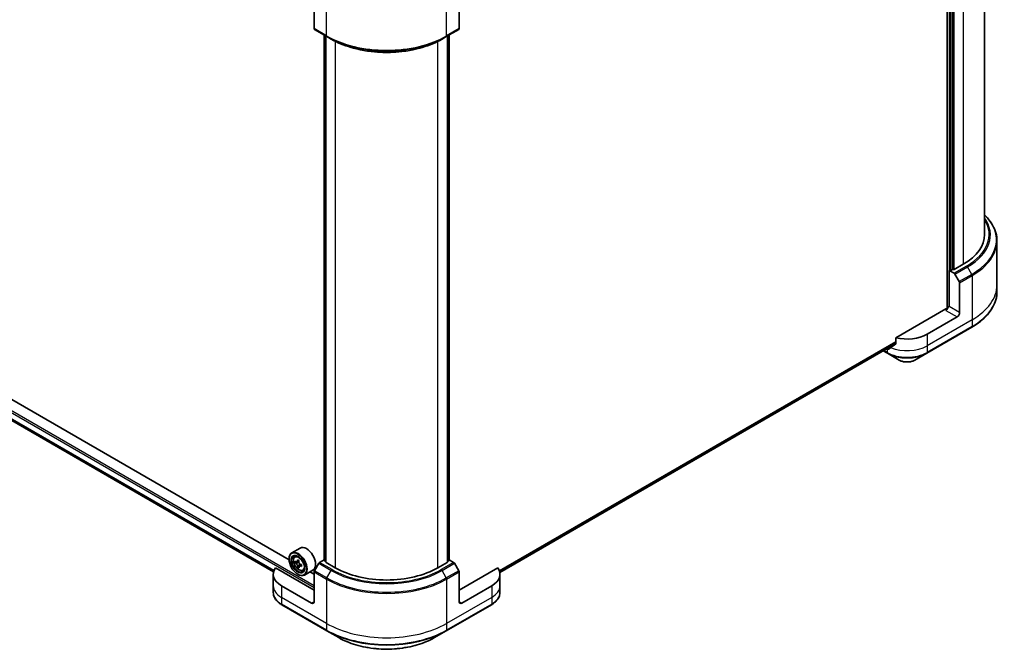
# Model space of a CAD drawing. Units: millimetres. Extents: x 87 to 11682, y 48 to 2015.
# Drawn here: x 1139 to 1442, y 462 to 656 of the extents above; entities that cross this region are included whole.
import ezdxf

# ---------------------------------------------------------------- set-up
doc = ezdxf.new("R2010")
doc.units = ezdxf.units.MM
doc.header["$LTSCALE"] = 6
doc.layers.add('Visible (ISO)', color=7, linetype='Continuous', lineweight=35)
doc.layers.add('Visible Narrow (ISO)', color=7, linetype='Continuous', lineweight=25)

msp = doc.modelspace()

# ---------------------------------------------------------------- linework, layer by layer
at = {"layer": 'Visible (ISO)'}
for p, q in [((1424.4876, 750.3079), (1424.4876, 567.1338)), ((1436.0518, 747.3855), (1436.0518, 589.9777)), ((1426.1847, 579.1999), (1426.1847, 741.757)), ((1229.3261, 662.5716), (1229.3261, 653.4035)), ((1274.0667, 662.5716), (1274.0667, 653.4035)), ((1229.4391, 653.1538), (1233.2961, 650.927)), ((1270.0968, 650.927), (1273.9538, 653.1538)), ((1232.393, 489.6822), (1232.393, 651.4484)), ((1232.933, 651.1366), (1232.933, 489.1032)), ((1233.2961, 650.927), (1234.6129, 650.1667)), ((1270.0968, 650.927), (1268.78, 650.1667)), ((1270.4599, 489.1032), (1270.4599, 651.1366)), ((1270.9999, 651.4484), (1270.9999, 489.6822)), ((955.804, 636.7431), (1216.8317, 486.0387)), ((1439.87, 588.0117), (1439.87, 574.39)), ((1429.5017, 580.8478), (1426.6475, 579.1999)), ((1425.1819, 578.8882), (1426.642, 578.0451)), ((1425.1819, 567.7541), (1425.1819, 578.8882)), ((1426.1847, 579.1999), (1425.6447, 578.8882)), ((1426.9148, 577.7572), (1428.2316, 575.4764)), ((1428.3446, 565.9281), (1428.3446, 575.0963)), ((1439.87, 574.39), (1439.87, 572.3477)), ((1425.1819, 567.7541), (1424.8733, 567.9323)), ((1221.6192, 489.7673), (1090.7393, 565.3308)), ((1424.1019, 567.0415), (1408.7388, 558.1716)), ((1427.5732, 564.5921), (1418.3165, 559.2477)), ((1418.2035, 553.3928), (1432.0885, 561.4093)), ((1286.5954, 485.8851), (1408.7138, 556.3902)), ((1408.7388, 558.1716), (1408.7388, 556.4869)), ((1404.8047, 554.1333), (1406.0872, 553.3928)), ((1405.9743, 554.7941), (1405.9617, 554.8013)), ((1406.0872, 553.3928), (1409.7183, 551.2964)), ((1414.5725, 551.2964), (1418.2035, 553.3928)), ((1225.0483, 493.3951), (1222.4256, 491.8808)), ((1221.6123, 489.994), (1221.6123, 490.083)), ((1223.3929, 490.7229), (1223.7566, 491.0426)), ((1224.009, 489.0721), (1223.5179, 488.7886)), ((1224.6961, 489.4612), (1224.0526, 489.0897)), ((1224.1687, 489.1567), (1224.5187, 488.9613)), ((1232.393, 489.7605), (1231.0287, 488.9728)), ((1232.933, 489.2922), (1232.4888, 489.5486)), ((1235.883, 487.3218), (1233.0288, 488.9696)), ((1270.3641, 488.9696), (1267.5099, 487.3218)), ((1270.904, 489.5486), (1270.4599, 489.2922)), ((1272.3642, 488.9728), (1270.9999, 489.7605)), ((1229.3261, 480.4187), (1217.4343, 487.2845)), ((1224.69, 487.7954), (1224.2529, 487.5431)), ((1225.4303, 488.2764), (1224.7693, 487.8948)), ((1224.8911, 488.3302), (1224.8962, 487.9681)), ((1225.8337, 486.4952), (1226.2925, 486.6504)), ((1228.9756, 486.5928), (1226.3529, 485.0786)), ((1229.3261, 485.3177), (1228.0465, 486.0564)), ((1229.3261, 476.8558), (1229.3261, 486.0239)), ((1230.756, 488.6849), (1229.4391, 486.404)), ((1273.9538, 486.404), (1272.6369, 488.6849)), ((1285.9586, 487.2845), (1274.0667, 480.4187)), ((1274.0667, 476.8558), (1274.0667, 486.0239)), ((1216.7419, 485.3177), (1216.7419, 481.7548)), ((1224.3121, 485.3177), (1224.3893, 485.2731)), ((1286.6509, 485.3177), (1286.6509, 481.7548)), ((1216.7419, 481.7548), (1216.7419, 479.7124)), ((1228.5548, 476.4104), (1219.2981, 481.7548)), ((1284.0948, 481.7548), (1274.8381, 476.4104)), ((1286.6509, 481.7548), (1286.6509, 479.7124)), ((1219.4111, 475.8998), (1233.2961, 467.8833)), ((1270.0968, 467.8833), (1283.9818, 475.8998)), ((1233.2961, 467.8833), (1236.9271, 465.787)), ((1266.4658, 465.787), (1270.0968, 467.8833))]:
    msp.add_line(p, q, dxfattribs=at)
for centre, major_axis, ratio, start_param, end_param in [((1229.7118, 653.6262), (-0.2727, -0.4724), 0.57735027, 5.49778714, 6.28318531), ((1273.681, 653.6262), (0.2727, -0.4724), 0.57735027, 0, 0.78539816), ((1413.6882, 589.9777), (22.3636, 0), 0.57735027, 5.49778714, 6.28318531), ((1425.4133, 579.0218), (-0.3273, 0), 0.57735027, 0.78539816, 2.35619449), ((1426.4161, 579.3335), (-0.3273, 0), 0.57735027, 0.78539816, 2.35619449), ((1426.642, 577.5998), (0.2727, -0.4724), 0.57735027, 1.57079633, 2.35619449), ((1427.9589, 575.3189), (0.2727, -0.4724), 0.57735027, 0.78539816, 1.57079633), ((1424.1019, 567.4869), (-0.5455, -0.9448), 0.57735027, 0.78539816, 2.35619449), ((1424.4876, 566.8189), (0.5455, 0), 0.57735027, 1.32748183, 2.35619449), ((1427.5732, 565.4828), (0.5455, 0.9448), 0.57735027, 3.92699082, 5.49778714), ((1412.1454, 562.8106), (-8.7273, 0), 0.57735027, 1.16979494, 2.35619449), ((1412.1454, 557.8226), (-8.7144, -6.0922), 0.07779162, 5.0684181, 5.27600846), ((1412.1454, 558.357), (-8.7273, 0), 0.57735027, 0.78539816, 0.83034924), ((1412.1454, 557.8226), (-8.7144, -6.0922), 0.07779162, 5.27600846, 5.36964529), ((1224.3893, 488.4797), (1.9636, -3.4011), 0.57735027, 5.49778714, 10.21017612), ((1227.012, 489.994), (1.9636, -3.4011), 0.57735027, 0, 3.14159265), ((1224.3893, 488.4797), (1.4182, -2.4564), 0.57735027, 2.37524496, 7.049533), ((1229.0351, 492.2569), (-3.8098, -6.8241), 0.5868014, 5.44576328, 5.53302945), ((1229.9952, 491.9992), (-7.9255, -0.1124), 0.56774183, 0.60438044, 0.6686818), ((1230.0032, 491.438), (7.9255, 0.1124), 0.56774183, 3.74597309, 3.81027445), ((1229.7582, 491.8532), (-3.8638, -6.9208), 0.5868014, 5.31649693, 5.38079829), ((1229.9833, 492.8411), (-7.8148, -0.1108), 0.56774183, 0.73364679, 0.82091296), ((1224.5247, 488.5348), (0.2591, -0.4488), 0.57735027, 1.8351117, 2.37270131), ((1230.2402, 491.5841), (3.8638, 6.9208), 0.5868014, 2.17490428, 2.23920564), ((1231.0287, 488.5274), (-0.2727, -0.4724), 0.57735027, 3.92699082, 4.71238898), ((1232.7203, 489.6822), (-0.3273, 0), 0.57735027, 0, 0.78539816), ((1233.2602, 489.1032), (-0.3273, 0), 0.57735027, 0, 0.78539816), ((1270.1326, 489.1032), (0.3273, 0), 0.57735027, 5.49778714, 6.28318531), ((1270.6726, 489.6822), (0.3273, 0), 0.57735027, 5.49778714, 6.28318531), ((1272.3642, 488.5274), (-0.2727, 0.4724), 0.57735027, 4.71238898, 5.49778714), ((1225.4692, 485.3177), (-8.7273, 0), 0.57735027, 5.88218392, 7.06858347), ((1229.7582, 491.8532), (-3.8638, -6.9208), 0.5868014, 5.59799444, 5.6622958), ((1230.0151, 490.5962), (7.8148, 0.1108), 0.56774183, 3.87523944, 3.96250561), ((1230.2402, 491.5841), (3.8638, 6.9208), 0.5868014, 2.45640179, 2.52070315), ((1224.5247, 488.5348), (0.2591, -0.4488), 0.57735027, 0.80190498, 1.39039885), ((1229.9952, 491.9992), (-7.9255, -0.1124), 0.56774183, 0.88587795, 0.95017931), ((1230.0032, 491.438), (7.9255, 0.1124), 0.56774183, 4.0274706, 4.09177196), ((1230.9633, 491.1804), (3.8098, 6.8241), 0.5868014, 2.30417063, 2.3914368), ((1229.7118, 486.2466), (-0.2727, -0.4724), 0.57735027, 4.71238898, 5.49778714), ((1251.6964, 496.4517), (-22.3636, 0), 0.57735027, 0.78539816, 2.35619449), ((1273.681, 486.2466), (-0.2727, 0.4724), 0.57735027, 3.92699082, 4.71238898), ((1277.9237, 485.3177), (8.7273, 0), 0.57735027, 5.49778714, 6.6841867), ((1228.5548, 477.3011), (0.5455, -0.9448), 0.57735027, 5.49778714, 7.06858347), ((1274.8381, 477.3011), (-0.5455, -0.9448), 0.57735027, 5.49778714, 7.06858347)]:
    msp.add_ellipse(centre, major_axis=major_axis, ratio=ratio, start_param=start_param, end_param=end_param, dxfattribs=at)
for major_axis in [(1.9091, -3.3066), (-1.4727, 2.5508)]:
    msp.add_ellipse((1224.3121, 488.4352), major_axis=major_axis, ratio=0.57735027, dxfattribs=at)
for points, knots in [([(1234.6129, 650.1667), (1236.4162, 649.1256), (1238.4944, 648.255), (1243.0042, 646.9283), (1245.4353, 646.4726), (1250.42, 646.0168), (1252.9728, 646.0168), (1257.9575, 646.4726), (1260.3886, 646.9283), (1264.8985, 648.255), (1266.9767, 649.1256), (1268.78, 650.1667)], [3.14159265, 3.14159265, 3.14159265, 3.14159265, 3.45575192, 3.45575192, 3.76991118, 3.76991118, 4.08407045, 4.08407045, 4.39822972, 4.39822972, 4.71238898, 4.71238898, 4.71238898, 4.71238898]), ([(1439.87, 588.0117), (1439.87, 588.8362), (1439.7574, 589.6605), (1439.3125, 591.2824), (1438.9803, 592.0798), (1438.11, 593.6263), (1437.5719, 594.3755), (1436.6614, 595.4071), (1436.3653, 595.7158), (1436.0518, 596.0176)], [2.35619449, 2.35619449, 2.35619449, 2.35619449, 2.513274123, 2.513274123, 2.670353756, 2.670353756, 2.827433388, 2.827433388, 2.896435656, 2.896435656, 2.896435656, 2.896435656]), ([(1439.87, 572.3477), (1439.87, 571.5232), (1439.7574, 570.6989), (1439.3125, 569.077), (1438.9803, 568.2796), (1438.11, 566.7331), (1437.5719, 565.9839), (1436.3067, 564.5504), (1435.5797, 563.8659), (1433.9559, 562.5756), (1433.0591, 561.9697), (1432.0885, 561.4093)], [3.926990817, 3.926990817, 3.926990817, 3.926990817, 4.08407045, 4.08407045, 4.241150082, 4.241150082, 4.398229715, 4.398229715, 4.555309348, 4.555309348, 4.71238898, 4.71238898, 4.71238898, 4.71238898]), ([(1408.6637, 556.3345), (1408.684, 556.3496), (1408.7017, 556.369), (1408.7306, 556.4199), (1408.7388, 556.4534), (1408.7388, 556.4869)], [-0.0201836507, -0.0201836507, -0.0201836507, -0.0201836507, -0.0112759257, -0.0112759257, 0, 0, 0, 0]), ([(1406.2578, 554.6376), (1406.2882, 554.6216), (1406.3208, 554.6113), (1406.3813, 554.6076), (1406.409, 554.6142), (1406.4363, 554.6299), (1406.4413, 554.6334), (1406.4462, 554.6372)], [0.1356732242, 0.1356732242, 0.1356732242, 0.1356732242, 0.1469944231, 0.1469944231, 0.158315622, 0.158315622, 0.1609890322, 0.1609890322, 0.1609890322, 0.1609890322]), ([(1409.7183, 551.2964), (1409.9867, 551.1414), (1410.2873, 551.0164), (1410.9292, 550.8276), (1411.2706, 550.7639), (1411.9676, 550.7002), (1412.3232, 550.7002), (1413.0202, 550.7639), (1413.3616, 550.8276), (1414.0035, 551.0164), (1414.3041, 551.1414), (1414.5725, 551.2964)], [6.28318531, 6.28318531, 6.28318531, 6.28318531, 6.59734457, 6.59734457, 6.91150384, 6.91150384, 7.2256631, 7.2256631, 7.53982237, 7.53982237, 7.85398163, 7.85398163, 7.85398163, 7.85398163]), ([(1223.3929, 490.7229), (1223.2757, 490.62), (1223.1825, 490.4887), (1223.0397, 490.1722), (1222.996, 489.9825), (1222.9655, 489.5617), (1222.9829, 489.3282), (1223.078, 488.8494), (1223.1559, 488.604), (1223.3626, 488.1266), (1223.491, 487.8945), (1223.7861, 487.4647), (1223.9526, 487.267), (1224.3099, 486.9244), (1224.5007, 486.7799), (1224.8912, 486.5611), (1225.0911, 486.4868), (1225.4743, 486.4269), (1225.6586, 486.4373), (1225.8293, 486.4937), (1225.8315, 486.4944), (1225.8337, 486.4952)], [0.88383462, 0.88383462, 0.88383462, 0.88383462, 1.16233084, 1.16233084, 1.47414967, 1.47414967, 1.80778461, 1.80778461, 2.14212616, 2.14212616, 2.47420858, 2.47420858, 2.80606315, 2.80606315, 3.13989399, 3.13989399, 3.47461812, 3.47461812, 3.79131495, 3.79131495, 3.79554073, 3.79554073, 3.79554073, 3.79554073]), ([(1223.8161, 489.1215), (1223.8569, 489.093), (1223.9015, 489.0738), (1223.9854, 489.0635), (1224.0248, 489.0725), (1224.0889, 489.112), (1224.1179, 489.1451), (1224.1595, 489.2327), (1224.1722, 489.2872), (1224.1764, 489.3435)], [0, 0, 0, 0, 0.0179369429, 0.0179369429, 0.0358738858, 0.0358738858, 0.0538108287, 0.0538108287, 0.0717477716, 0.0717477716, 0.0717477716, 0.0717477716]), ([(1224.6585, 489.0744), (1224.6542, 489.0181), (1224.6598, 488.9534), (1224.6929, 488.8241), (1224.7204, 488.7595), (1224.7867, 488.6471), (1224.8298, 488.5921), (1224.9265, 488.5015), (1224.98, 488.466), (1225.0309, 488.4433)], [0, 0, 0, 0, 0.0179369429, 0.0179369429, 0.0358738858, 0.0358738858, 0.0538108287, 0.0538108287, 0.0717477716, 0.0717477716, 0.0717477716, 0.0717477716]), ([(1224.1965, 487.9292), (1224.1907, 487.9797), (1224.1764, 488.0394), (1224.1318, 488.162), (1224.1015, 488.225), (1224.0352, 488.3373), (1223.9949, 488.3941), (1223.9097, 488.4913), (1223.8649, 488.5318), (1223.8241, 488.5603)], [0, 0, 0, 0, 0.0179369429, 0.0179369429, 0.0358738858, 0.0358738858, 0.0538108287, 0.0538108287, 0.0717477716, 0.0717477716, 0.0717477716, 0.0717477716]), ([(1225.0388, 487.8821), (1224.988, 487.9048), (1224.9348, 487.919), (1224.8393, 487.9226), (1224.7971, 487.912), (1224.7329, 487.8725), (1224.7068, 487.841), (1224.6767, 487.76), (1224.6728, 487.7106), (1224.6785, 487.6601)], [0, 0, 0, 0, 0.0179369429, 0.0179369429, 0.0358738858, 0.0358738858, 0.0538108287, 0.0538108287, 0.0717477716, 0.0717477716, 0.0717477716, 0.0717477716]), ([(1219.4111, 475.8998), (1219.0867, 476.0871), (1218.7853, 476.2905), (1218.2359, 476.7271), (1217.9878, 476.9603), (1217.5525, 477.4536), (1217.3652, 477.7138), (1217.0597, 478.2566), (1216.9416, 478.5394), (1216.7826, 479.1189), (1216.7419, 479.4156), (1216.7419, 479.7124)], [4.71238898, 4.71238898, 4.71238898, 4.71238898, 4.869468613, 4.869468613, 5.026548246, 5.026548246, 5.183627878, 5.183627878, 5.340707511, 5.340707511, 5.497787144, 5.497787144, 5.497787144, 5.497787144]), ([(1286.6509, 479.7124), (1286.6509, 479.4156), (1286.6103, 479.1189), (1286.4513, 478.5394), (1286.3331, 478.2566), (1286.0276, 477.7138), (1285.8404, 477.4536), (1285.405, 476.9603), (1285.157, 476.7271), (1284.6075, 476.2905), (1284.3062, 476.0871), (1283.9818, 475.8998)], [2.35619449, 2.35619449, 2.35619449, 2.35619449, 2.513274123, 2.513274123, 2.670353756, 2.670353756, 2.827433388, 2.827433388, 2.984513021, 2.984513021, 3.141592654, 3.141592654, 3.141592654, 3.141592654]), ([(1236.9271, 465.787), (1238.488, 464.8858), (1240.2855, 464.1328), (1244.1847, 462.9858), (1246.2858, 462.592), (1250.5935, 462.1981), (1252.7994, 462.1981), (1257.1071, 462.592), (1259.2082, 462.9858), (1263.1074, 464.1328), (1264.9049, 464.8858), (1266.4658, 465.787)], [1.57079633, 1.57079633, 1.57079633, 1.57079633, 1.88495559, 1.88495559, 2.19911486, 2.19911486, 2.51327412, 2.51327412, 2.82743339, 2.82743339, 3.14159265, 3.14159265, 3.14159265, 3.14159265])]:
    msp.add_open_spline(points, degree=3, knots=knots, dxfattribs=at)
at = {"layer": 'Visible Narrow (ISO)'}
for p, q in [((1425.1819, 750.7087), (1425.1819, 567.7541)), ((1425.6447, 578.8882), (1425.6447, 742.0687)), ((1426.6475, 579.1999), (1426.6475, 741.4898)), ((1429.5017, 742.9594), (1429.5017, 580.8478)), ((1233.1831, 651.1767), (1233.1831, 664.7984)), ((1270.2098, 651.1767), (1270.2098, 664.7984)), ((1233.1831, 651.1767), (1229.3261, 653.4035)), ((1274.0667, 653.4035), (1270.2098, 651.1767)), ((1232.4888, 489.5486), (1232.4888, 651.3931)), ((1233.0288, 488.9696), (1233.0288, 651.0813)), ((1270.3641, 651.0813), (1270.3641, 488.9696)), ((1270.904, 651.3931), (1270.904, 489.5486)), ((940.0552, 648.231), (1229.3261, 481.2203)), ((1229.3261, 481.7548), (940.2866, 648.6318)), ((1235.883, 649.484), (1235.883, 487.3218)), ((1267.5099, 487.3218), (1267.5099, 649.484)), ((1216.969, 486.4596), (955.804, 637.2433)), ((955.804, 637.1705), (1216.9458, 486.4003)), ((1216.832, 486.0396), (955.804, 636.7441)), ((1430.499, 580.272), (1426.642, 578.0451)), ((1426.9148, 577.7572), (1430.7717, 579.984)), ((1432.0885, 577.7032), (1430.7717, 579.984)), ((1432.0885, 577.7032), (1428.2316, 575.4764)), ((1428.3446, 575.0963), (1432.2015, 577.3231)), ((1432.2015, 577.3231), (1432.2015, 563.7013)), ((1428.3446, 565.9281), (1425.1819, 567.7541)), ((1424.1019, 566.5962), (1427.5732, 564.5921)), ((1432.2015, 563.7013), (1418.3165, 555.6848)), ((1432.2015, 561.659), (1418.3165, 553.6425)), ((1432.2015, 563.7013), (1432.2015, 561.659)), ((1418.3165, 559.2477), (1418.3165, 555.6848)), ((1408.7388, 556.9323), (1286.4694, 486.34)), ((1286.5006, 486.2489), (1408.7388, 556.8232)), ((1408.7151, 556.3925), (1286.5951, 485.8865)), ((1418.3165, 555.6848), (1418.3165, 553.6425)), ((1405.9743, 553.6425), (1404.9644, 554.2255)), ((1405.9743, 554.7941), (1405.9743, 553.6425)), ((1406.972, 555.0499), (1406.2578, 554.6376)), ((1223.8241, 488.5603), (1224.5187, 488.9613)), ((1224.1764, 489.3435), (1224.586, 489.5799)), ((1234.8856, 486.746), (1231.0287, 488.9728)), ((1272.3642, 488.9728), (1268.5072, 486.746)), ((1224.8911, 488.3302), (1224.1965, 487.9292)), ((1225.4361, 488.1114), (1225.0388, 487.8821)), ((1229.3261, 486.0239), (1233.1831, 483.7971)), ((1233.2961, 484.1772), (1229.4391, 486.404)), ((1230.756, 488.6849), (1234.6129, 486.4581)), ((1233.2961, 484.1772), (1234.6129, 486.4581)), ((1268.78, 486.4581), (1272.6369, 488.6849)), ((1270.0968, 484.1772), (1268.78, 486.4581)), ((1273.9538, 486.404), (1270.0968, 484.1772)), ((1270.2098, 483.7971), (1274.0667, 486.0239)), ((1233.1831, 483.7971), (1233.1831, 470.1754)), ((1270.2098, 483.7971), (1270.2098, 470.1754)), ((1219.2981, 481.7548), (1219.2981, 478.1919)), ((1284.0948, 481.7548), (1284.0948, 478.1919)), ((1233.1831, 470.1754), (1219.2981, 478.1919)), ((1219.2981, 478.1919), (1219.2981, 476.1495)), ((1229.3261, 476.8558), (1228.5548, 476.4104)), ((1284.0948, 478.1919), (1270.2098, 470.1754)), ((1274.8381, 476.4104), (1274.0667, 476.8558)), ((1284.0948, 478.1919), (1284.0948, 476.1495)), ((1233.1831, 468.133), (1219.2981, 476.1495)), ((1284.0948, 476.1495), (1270.2098, 468.133)), ((1233.1831, 470.1754), (1233.1831, 468.133)), ((1270.2098, 470.1754), (1270.2098, 468.133))]:
    msp.add_line(p, q, dxfattribs=at)
for centre, major_axis, start_param, end_param in [((1251.6964, 661.8654), (-26.1818, 0), 0.78539816, 2.35619449), ((1233.5688, 651.3994), (-0.2727, -0.4724), 5.49778714, 6.28318531), ((1251.6964, 661.5505), (26.0221, 0), 3.92699082, 5.49778714), ((1251.6964, 660.0299), (-24.1598, 0), 0.78539816, 2.35619449), ((1269.8241, 651.3994), (0.2727, -0.4724), 0, 0.78539816), ((1413.6882, 589.8472), (24.1598, 0), 5.49778714, 6.67121488), ((1413.6882, 588.3267), (26.0221, 0), 5.49778714, 6.81986558), ((1413.6882, 589.9777), (23.7741, 0), 5.49778714, 6.62937148), ((1413.6882, 588.0117), (26.1818, 0), 5.49778714, 6.28318531), ((1430.499, 579.8266), (0.2727, -0.4724), 1.57079633, 2.35619449), ((1431.8158, 577.5457), (-0.2727, 0.4724), 3.92699082, 4.71238898), ((1413.6882, 574.39), (26.1818, 0), 5.49778714, 6.28318531), ((1413.6882, 572.3477), (26.1818, 0), 5.49778714, 6.28318531), ((1431.8158, 561.8817), (0.2727, -0.4724), 0, 0.78539816), ((1412.1454, 559.2477), (-8.7273, 0), 0.95284624, 2.35619449), ((1406.36, 553.8652), (-0.2727, -0.4724), 5.49778714, 6.28318531), ((1412.1454, 557.2054), (-8.7273, 0), 0.78539816, 2.35619449), ((1412.1454, 556.8905), (8.5675, 0), 3.92699082, 5.49778714), ((1417.9308, 553.8652), (0.2727, -0.4724), 0, 0.78539816), ((1412.1454, 552.6977), (-3.4325, 0), 0.78539816, 2.35619449), ((1224.7542, 488.6904), (-1.2285, 2.1279), 5.85940152, 6.39812858), ((1224.7542, 488.6904), (1.2285, -2.1279), 6.16824203, 6.70696909), ((1234.8856, 486.3006), (-0.2727, -0.4724), 3.92699082, 4.71238898), ((1251.6964, 496.3213), (24.1598, 0), 3.92699082, 5.49778714), ((1251.6964, 496.4517), (-23.7741, 0), 0.78539816, 2.35619449), ((1268.5072, 486.3006), (0.2727, -0.4724), 1.57079633, 2.35619449), ((1233.5688, 484.0198), (0.2727, 0.4724), 1.57079633, 2.35619449), ((1251.6964, 494.4858), (26.1818, 0), 3.92699082, 5.49778714), ((1251.6964, 494.8007), (-26.0221, 0), 0.78539816, 2.35619449), ((1269.8241, 484.0198), (-0.2727, 0.4724), 3.92699082, 4.71238898), ((1225.4692, 481.7548), (-8.7273, 0), 0, 0.78539816), ((1225.4692, 479.7124), (-8.7273, 0), 0, 0.78539816), ((1277.9237, 481.7548), (8.7273, 0), 5.49778714, 6.28318531), ((1277.9237, 479.7124), (8.7273, 0), 5.49778714, 6.28318531), ((1219.6838, 476.3722), (-0.2727, -0.4724), 5.49778714, 6.28318531), ((1283.7091, 476.3722), (0.2727, -0.4724), 0, 0.78539816), ((1251.6964, 480.864), (-26.1818, 0), 0.78539816, 2.35619449), ((1251.6964, 478.8217), (-26.1818, 0), 0.78539816, 2.35619449), ((1233.5688, 468.3557), (-0.2727, -0.4724), 5.49778714, 6.28318531), ((1251.6964, 478.5068), (26.0221, 0), 3.92699082, 5.49778714), ((1269.8241, 468.3557), (0.2727, -0.4724), 0, 0.78539816), ((1251.6964, 474.3141), (-20.887, 0), 0.78539816, 2.35619449)]:
    msp.add_ellipse(centre, major_axis=major_axis, ratio=0.57735027, start_param=start_param, end_param=end_param, dxfattribs=at)
msp.add_ellipse((1224.6313, 488.6195), major_axis=(-1.1526, 1.9963), ratio=0.57735027, dxfattribs=at)

doc.saveas('drawing.dxf')
